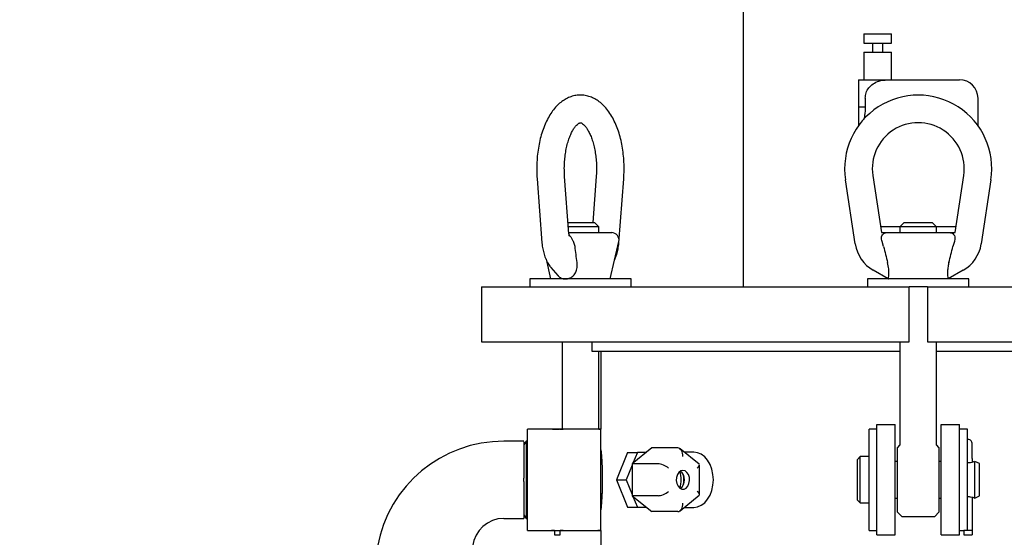
# Model space of a CAD drawing. Units: inches. Extents: x 0.1 to 22.1, y 0.1 to 17.1.
# Drawn here: x 8.2 to 9.3, y 4.1 to 4.7 of the extents above; entities that cross this region are included whole.
import ezdxf

# ---------------------------------------------------------------- set-up
doc = ezdxf.new("R2010")
doc.units = ezdxf.units.IN
doc.header["$MEASUREMENT"] = 0
doc.layers.add('7', color=7, linetype='Continuous', lineweight=25)
doc.styles.add('SLDTEXTSTYLE0', font='TXT', dxfattribs={"width": 0.75})
doc.dimstyles.new('SLDDIMSTYLE0', dxfattribs={"dimtxt": 0.12, "dimasz": 0.12, "dimexe": 0, "dimexo": 0.0625, "dimgap": 0.03, "dimtad": 0, "dimtih": 1, "dimtoh": 1, "dimdec": 6, "dimlfac": 12, "dimrnd": 1e-09, "dimzin": 12, "dimdsep": 46, "dimlunit": 5, "dimtxsty": 'SLDTEXTSTYLE0', "dimsah": 1, "dimcen": 0.09, "dimadec": 0, "dimazin": 3, "dimtfac": 1, "dimtofl": 0, "dimtmove": 0, "dimatfit": 3, "dimfxl": 0, "dimfrac": 2, "dimtolj": 1, "dimtzin": 12, "dimarcsym": 0})

# ---------------------------------------------------------------- blocks, each defined once
blk = doc.blocks.new('_D')
at = {"layer": '7'}
for p, q in [((9.707, 6.4097), (7.7408, 6.4097)), ((7.8658, 6.4097), (7.8658, 4.4684)), ((7.8658, 2.3367), (7.8658, 4.2779)), ((8.4514, 2.3367), (7.7408, 2.3367))]:
    blk.add_line(p, q, dxfattribs=at)
for points in [[(7.8658, 6.4097), (7.8458, 6.2897), (7.8858, 6.2897)], [(7.8658, 2.3367), (7.8858, 2.4567), (7.8458, 2.4567)]]:
    blk.add_solid(points, dxfattribs=at)
at = {"layer": '7', "insert": (7.6021, 4.4326), "char_height": 0.12, "attachment_point": 1, "style": 'SLDTEXTSTYLE0'}
blk.add_mtext('48-7/8"', dxfattribs=at)
blk = doc.blocks.new('_D_1')
at = {"layer": '7'}
for p, q in [((9.9784, 6.6325), (7.1487, 6.6325)), ((7.2737, 6.6325), (7.2737, 5.1789)), ((7.2737, 2.3367), (7.2737, 4.9641)), ((8.4514, 2.3367), (7.1487, 2.3367))]:
    blk.add_line(p, q, dxfattribs=at)
for centre, start, end in [((7.1562, 5.0593), 153.4349, 206.5651), ((7.3912, 5.0593), 333.4349, 26.5651)]:
    blk.add_arc(centre, 0.213, start, end, dxfattribs=at)
for points in [[(7.2737, 6.6325), (7.2537, 6.5125), (7.2937, 6.5125)], [(7.2737, 2.3367), (7.2937, 2.4567), (7.2537, 2.4567)]]:
    blk.add_solid(points, dxfattribs=at)
at = {"layer": '7', "insert": (6.9657, 5.1187), "char_height": 0.12, "attachment_point": 1, "style": 'SLDTEXTSTYLE0'}
blk.add_mtext('51-9/16"', dxfattribs=at)

msp = doc.modelspace()

# ---------------------------------------------------------------- linework, layer by layer
at = {"color": 7, "linetype": 'Continuous', "lineweight": 25}
for p, q in [((9.04302124, 4.99038296), (9.04302124, 4.39750056)), ((9.17989623, 4.68395896), (9.17989623, 4.67354222)), ((9.17989623, 4.68395896), (9.19552123, 4.68395896)), ((9.19552123, 4.68395896), (9.21114623, 4.68395896)), ((9.21114623, 4.67354222), (9.21114623, 4.68395896)), ((9.17989623, 4.67354222), (9.19552123, 4.67354222)), ((9.18962862, 4.67354222), (9.18962862, 4.66312549)), ((9.19552123, 4.67354222), (9.21114623, 4.67354222)), ((9.20141374, 4.66312549), (9.20141374, 4.67354222)), ((9.17989623, 4.66312549), (9.17989623, 4.63187549)), ((9.17989623, 4.66312549), (9.19552123, 4.66312549)), ((9.19552123, 4.66312549), (9.21114623, 4.66312549)), ((9.21114623, 4.63187549), (9.21114623, 4.66312549)), ((9.17364624, 4.63187549), (9.17364624, 4.60132224)), ((9.17364624, 4.63187549), (9.20641599, 4.63187549)), ((9.20641599, 4.63187549), (9.28822952, 4.63187549)), ((9.18128905, 4.61104222), (9.18128905, 4.60132224)), ((9.30906289, 4.57983074), (9.30906289, 4.61104222)), ((9.17364624, 4.60132224), (9.17364624, 4.57983074)), ((9.17364624, 4.60132224), (9.18128905, 4.60132224)), ((8.80972586, 4.51989737), (8.81525386, 4.4471226)), ((8.84579899, 4.45758724), (8.84088611, 4.52226435)), ((8.8766661, 4.52226435), (8.87272776, 4.4704173)), ((8.90229835, 4.4471226), (8.90782635, 4.51989737)), ((9.17002254, 4.44595925), (9.15896655, 4.51873402)), ((9.18986201, 4.52342769), (9.19968788, 4.45875059)), ((9.28302116, 4.45875059), (9.29284703, 4.52342769)), ((9.32374249, 4.51873402), (9.3126865, 4.44595925)), ((8.84482445, 4.4704173), (8.85085942, 4.4704173)), ((8.87960937, 4.4654172), (8.84520422, 4.4654172)), ((8.85085942, 4.4704173), (8.87460937, 4.4704173)), ((8.87960937, 4.4654172), (8.87460937, 4.4704173)), ((8.87960937, 4.45875059), (8.87960937, 4.4654172)), ((9.22052115, 4.46520893), (9.19870669, 4.46520893)), ((9.22552116, 4.4704173), (9.22052115, 4.4654172)), ((9.22052115, 4.4654172), (9.22052115, 4.45875059)), ((9.26218789, 4.4654172), (9.22052115, 4.4654172)), ((9.22552116, 4.4704173), (9.25718788, 4.4704173)), ((9.26218789, 4.4654172), (9.25718788, 4.4704173)), ((9.26218789, 4.45875059), (9.26218789, 4.4654172)), ((9.28400235, 4.46520893), (9.26218789, 4.46520893)), ((8.8457106, 4.45875059), (8.8941604, 4.45875059)), ((9.19968788, 4.45875059), (9.20597013, 4.45875059)), ((9.20597013, 4.45875059), (9.27673891, 4.45875059)), ((9.27673891, 4.45875059), (9.28302116, 4.45875059)), ((8.85267073, 4.44312549), (8.85097734, 4.44856344)), ((8.89263019, 4.40625059), (8.90228495, 4.44856344)), ((9.20208048, 4.44312549), (9.20038561, 4.44856344)), ((9.28232342, 4.44856344), (9.28062856, 4.44312549)), ((8.81983616, 4.42853917), (8.82492192, 4.40625059)), ((8.82538528, 4.41943577), (8.8332782, 4.41032182)), ((9.20750033, 4.40625059), (9.19038326, 4.41613307)), ((9.29232588, 4.41613307), (9.27520871, 4.40625059)), ((8.80131775, 4.40625059), (8.80131775, 4.39750056)), ((8.83004688, 4.40625059), (8.80131775, 4.40625059)), ((8.91623445, 4.40625059), (8.83004688, 4.40625059)), ((8.91623445, 4.39750056), (8.91623445, 4.40625059)), ((9.18389617, 4.40625059), (9.18389617, 4.39750056)), ((9.29881287, 4.40625059), (9.18389617, 4.40625059)), ((9.29881287, 4.39750056), (9.29881287, 4.40625059)), ((8.74687552, 4.39750056), (8.74687552, 4.33500055)), ((8.74687552, 4.39750056), (8.76767975, 4.39750056)), ((8.76767975, 4.39750056), (8.83637547, 4.39750056)), ((8.83637547, 4.39750056), (9.01105717, 4.39750056)), ((9.01105717, 4.39750056), (9.09685227, 4.39750056)), ((9.09685227, 4.39750056), (9.14665754, 4.39750056)), ((9.14665754, 4.39750056), (9.23093788, 4.39750056)), ((9.23093788, 4.33500055), (9.23093788, 4.39750056)), ((9.25177115, 4.39750056), (9.23093788, 4.39750056)), ((9.25177115, 4.39750056), (9.3360515, 4.39750056)), ((9.25177115, 4.39750056), (9.25177115, 4.33500055)), ((9.3360515, 4.39750056), (9.38585677, 4.39750056)), ((8.74687552, 4.33500055), (8.76767975, 4.33500055)), ((8.76767975, 4.33500055), (8.83637547, 4.33500055)), ((8.83637547, 4.33500055), (9.01105717, 4.33500055)), ((8.83794274, 4.33500055), (8.83794274, 4.23613018)), ((8.87156284, 4.33500055), (8.87156284, 4.32458382)), ((9.01105717, 4.33500055), (9.09685227, 4.33500055)), ((9.09685227, 4.33500055), (9.14665754, 4.33500055)), ((9.14665754, 4.33500055), (9.23093788, 4.33500055)), ((9.22052115, 4.33500055), (9.22052115, 4.21837882)), ((9.25177115, 4.33500055), (9.3360515, 4.33500055)), ((9.26218789, 4.21837882), (9.26218789, 4.33500055)), ((9.3360515, 4.33500055), (9.38585677, 4.33500055)), ((8.87156284, 4.32458382), (9.22052115, 4.32458382)), ((8.87960937, 4.23604218), (8.87960937, 4.32458382)), ((8.88197958, 4.32458382), (8.88197958, 4.23604218)), ((9.26218789, 4.32458382), (9.61114619, 4.32458382)), ((9.19447951, 4.24125054), (9.21531288, 4.24125054)), ((9.19447951, 4.22041727), (9.19447951, 4.24125054)), ((9.21531288, 4.22041727), (9.21531288, 4.24125054)), ((9.26739616, 4.24125054), (9.28822952, 4.24125054)), ((9.26739616, 4.22041727), (9.26739616, 4.24125054)), ((9.28822952, 4.22041727), (9.28822952, 4.24125054)), ((8.88197958, 4.23604218), (8.7986462, 4.23604218)), ((8.7986462, 4.17875054), (8.7986462, 4.23604218)), ((8.83533855, 4.23620879), (8.83096354, 4.23620879)), ((8.83533855, 4.23620879), (8.83912593, 4.23604218)), ((8.87960937, 4.23613018), (8.88221356, 4.23620879)), ((8.88197958, 4.17875054), (8.88197958, 4.23604218)), ((9.19447951, 4.23620879), (9.18572948, 4.23620879)), ((9.18572948, 4.17875054), (9.18572948, 4.23620879)), ((9.29697956, 4.23620879), (9.28822952, 4.23620879)), ((9.29697956, 4.17875054), (9.29697956, 4.23620879)), ((8.79481287, 4.22249933), (8.77206288, 4.2225005)), ((8.79721847, 4.2225005), (8.79481287, 4.21833385)), ((8.79776435, 4.2225005), (8.79721847, 4.2225005)), ((8.79721847, 4.2225005), (8.79721847, 4.13500057)), ((8.7986462, 4.22097323), (8.79776435, 4.2225005)), ((8.79776435, 4.2225005), (8.79776435, 4.13500057)), ((9.19447951, 4.21831507), (9.19447951, 4.22041727)), ((9.19447951, 4.17875054), (9.19447951, 4.21831507)), ((9.21531288, 4.1370839), (9.21531288, 4.22041727)), ((9.22029695, 4.21779705), (9.21791707, 4.21541717)), ((9.21791707, 4.1420839), (9.21791707, 4.21541717)), ((9.26479207, 4.21541717), (9.26241219, 4.21779705)), ((9.26479207, 4.21541717), (9.26479207, 4.1420839)), ((9.26739616, 4.1370839), (9.26739616, 4.22041727)), ((9.28822952, 4.21831507), (9.28822952, 4.22041727)), ((9.28822952, 4.17875054), (9.28822952, 4.21831507)), ((9.30229391, 4.21168269), (9.30229391, 4.22041727)), ((8.91204199, 4.20958382), (8.89945432, 4.17875054)), ((8.91204199, 4.20958382), (8.9232378, 4.20958382)), ((8.93950833, 4.21483501), (8.9174112, 4.19679267)), ((8.9232378, 4.20958382), (8.91831817, 4.19753323)), ((8.93307707, 4.20958382), (8.9232378, 4.20958382)), ((8.96897107, 4.21483501), (8.93950833, 4.21483501)), ((8.99308133, 4.19628482), (8.97160635, 4.21381911)), ((8.987238, 4.21000054), (8.976283, 4.21000054)), ((9.17572957, 4.20500063), (9.17239617, 4.20166723)), ((9.18572948, 4.20500063), (9.17572957, 4.20500063)), ((9.17572957, 4.15250054), (9.17572957, 4.20500063)), ((9.30229391, 4.20858669), (9.30229391, 4.21168269)), ((9.30229391, 4.20281278), (9.30229391, 4.20858669)), ((8.9174112, 4.19531175), (8.91065014, 4.17875054)), ((8.9174112, 4.19679267), (8.9174112, 4.1607083)), ((8.94687404, 4.19679267), (8.9174112, 4.19679267)), ((8.993509, 4.16211755), (8.993509, 4.19538352)), ((9.17239617, 4.15583384), (9.17239617, 4.20166723)), ((9.21791707, 4.19941719), (9.21531288, 4.19941719)), ((9.26739616, 4.19941719), (9.26479207, 4.19941719)), ((9.30229391, 4.20281278), (9.30229391, 4.19844021)), ((9.3107295, 4.19708385), (9.30547957, 4.19941719)), ((9.30547957, 4.15808388), (9.30547957, 4.19941719)), ((9.3107295, 4.16041722), (9.3107295, 4.19708385)), ((8.7986462, 4.1214589), (8.7986462, 4.17875054)), ((8.88197958, 4.1214589), (8.88197958, 4.17875054)), ((8.89945432, 4.17875054), (8.91204199, 4.14791726)), ((8.89945432, 4.17875054), (8.91065014, 4.17875054)), ((8.91065014, 4.17875054), (8.9174112, 4.16218932)), ((9.18572948, 4.12129219), (9.18572948, 4.17875054)), ((9.19447951, 4.1391861), (9.19447951, 4.17875054)), ((9.28822952, 4.1391861), (9.28822952, 4.17875054)), ((9.29697956, 4.12147043), (9.29697956, 4.17875054)), ((8.94687404, 4.1607083), (8.9174112, 4.1607083)), ((8.9174112, 4.1607083), (8.93950833, 4.14266616)), ((8.91831817, 4.15996784), (8.9232378, 4.14791726)), ((8.97160635, 4.14368206), (8.99308133, 4.16121625)), ((9.30547957, 4.15808388), (9.3107295, 4.16041722)), ((9.17239617, 4.15583384), (9.17572957, 4.15250054)), ((9.17572957, 4.15250054), (9.18572948, 4.15250054)), ((9.21531288, 4.15808388), (9.21791707, 4.15808388)), ((9.26479207, 4.15808388), (9.26739616, 4.15808388)), ((9.30229391, 4.15906086), (9.30229391, 4.12125053)), ((8.79481287, 4.13916722), (8.79721847, 4.13500057)), ((8.91204199, 4.14791726), (8.9232378, 4.14791726)), ((8.9232378, 4.14791726), (8.93307707, 4.14791726)), ((8.96897107, 4.14266616), (8.93950833, 4.14266616)), ((8.976283, 4.14750053), (8.987238, 4.14750053)), ((9.19447951, 4.1370839), (9.19447951, 4.1391861)), ((9.21791707, 4.1420839), (9.22267292, 4.13732795)), ((9.26003612, 4.13732795), (9.26479207, 4.1420839)), ((9.28822952, 4.1370839), (9.28822952, 4.1391861)), ((8.77206288, 4.13500057), (8.79481287, 4.13500184)), ((8.79721847, 4.13500057), (8.79776435, 4.13500057)), ((8.79776435, 4.13500057), (8.7986462, 4.13652794)), ((9.19447951, 4.11625053), (9.19447951, 4.1370839)), ((9.21531288, 4.11625053), (9.21531288, 4.1370839)), ((9.22326222, 4.1370839), (9.25944682, 4.1370839)), ((9.26739616, 4.11625053), (9.26739616, 4.1370839)), ((9.28822952, 4.11625053), (9.28822952, 4.1370839)), ((8.7986462, 4.1214589), (8.88197958, 4.1214589)), ((8.82600528, 4.1214589), (8.82600528, 4.12125053)), ((8.82794556, 4.12125053), (8.82600528, 4.12125053)), ((8.82794556, 4.1214589), (8.82794556, 4.12125053)), ((8.82938894, 4.12125053), (8.82794556, 4.12125053)), ((8.82938894, 4.1214589), (8.82938894, 4.11625053)), ((8.82938894, 4.11625053), (8.83589363, 4.11625053)), ((8.83589363, 4.11625053), (8.83589363, 4.1214589)), ((8.83912593, 4.1214589), (8.83589363, 4.1212958)), ((8.88221356, 4.12129219), (8.87842628, 4.1214589)), ((8.88197958, 4.1214589), (8.88197958, 3.59927948)), ((9.18572948, 4.12129219), (9.19447951, 4.12129219)), ((9.19447951, 4.11625053), (9.21531288, 4.11625053)), ((9.26739616, 4.11625053), (9.28822952, 4.11625053)), ((9.28822952, 4.12129219), (9.29316519, 4.12129219)), ((9.29316519, 4.12129375), (9.29316519, 4.12125053)), ((9.30229391, 4.12125053), (9.29316519, 4.12125053)), ((9.29316519, 4.12125053), (9.29316519, 4.11625053)), ((9.29316519, 4.11625053), (9.30229391, 4.11625053)), ((9.30229391, 4.12125053), (9.30229391, 4.11625053))]:
    msp.add_line(p, q, dxfattribs=at)
at = {"color": 7, "linetype": 'Continuous', "lineweight": 25, "flags": 128}
for points in [[(8.82717626, 4.23604218), (8.83096354, 4.23620879), (8.83475091, 4.23604218)], [(8.79810882, 4.22190387), (8.79837741, 4.22217471), (8.7986462, 4.22244164)], [(9.00933513, 4.17875054), (9.00891048, 4.18484711), (9.00765308, 4.1907094), (9.00561111, 4.19611215), (9.002863, 4.20084767), (8.99951454, 4.2047339), (8.99569421, 4.20762183), (8.99154897, 4.2094), (8.987238, 4.21000054)], [(8.97486368, 4.18937553), (8.97242415, 4.18879982), (8.97024911, 4.18713518), (8.968574, 4.18456189), (8.96758059, 4.18135883), (8.96737633, 4.17787319), (8.96798343, 4.17448249), (8.96933617, 4.17155447), (8.97128789, 4.16940612), (8.9736271, 4.16827044), (8.97610026, 4.16827044), (8.97843947, 4.16940612), (8.98039119, 4.17155447), (8.98174383, 4.17448249), (8.98235102, 4.17787319), (8.98214677, 4.18135883), (8.98115326, 4.18456189), (8.97947825, 4.18713518), (8.97730311, 4.18879982), (8.97486368, 4.18937553)], [(8.987238, 4.14750053), (8.99154897, 4.14810098), (8.99569421, 4.14987934), (8.99951454, 4.15276708), (9.002863, 4.1566535), (9.00561111, 4.16138902), (9.00765308, 4.16679167), (9.00891048, 4.17265397), (9.00933513, 4.17875054)], [(8.88332303, 4.16353727), (8.88308328, 4.16256263), (8.88195944, 4.15866447)], [(8.7986462, 4.13505943), (8.79837741, 4.13532646), (8.79810882, 4.13559711)]]:
    msp.add_lwpolyline(points, dxfattribs=at)
at = {"color": 7, "linetype": 'Continuous', "lineweight": 25}
for centre, radius, start, end in [((9.28822953, 4.61104221), 0.02083333, 0, 90), ((9.24135453, 4.53125054), 0.08333333, 351.36161554, 188.63838446), ((9.24135453, 4.53125054), 0.05208333, 351.36161554, 188.63838446), ((8.89416044, 4.45041721), 0.00833333, 347.14660784, 90), ((9.21121656, 4.45221752), 0.04166667, 188.63838446, 240), ((9.2714925, 4.45221752), 0.04166667, 300, 351.36161554), ((8.77206286, 4.07691709), 0.14558345, 90, 169.54550377), ((9.29772953, 4.22000054), 0.00458333, 5.21590857, 99.41802722), ((8.94442117, 4.17875058), 0.02853538, 340.76377495, 19.23622505), ((8.96428039, 4.17875054), 0.01240377, 308.00268595, 51.99731405), ((8.94078423, 4.17875054), 0.03511115, 351.3860355, 8.6139645), ((9.22326221, 4.13791721), 0.00083333, 225, 270), ((9.25944685, 4.13791721), 0.00083333, 270, 315), ((8.77206286, 4.09945493), 0.03554561, 90, 173.7350696)]:
    msp.add_arc(centre, radius, start, end, dxfattribs=at)
for centre, major_axis, ratio, start_param, end_param in [((8.96897111, 4.20521243), (0, 0.0096225), 0.6123724357, 4.7123889804, 6.2831853072), ((8.95276658, 4.19198149), (0.00822573, -0.00390309), 0.3419987131, 0.9462734406, 2.5170697674), ((8.98517564, 4.19198149), (0.00822573, 0.00390309), 0.3419987131, 5.3369118666, 6.4440605844), ((8.95276658, 4.1655196), (0.00822573, 0.00390309), 0.3419987131, 3.7661155398, 5.3369118666), ((8.98517564, 4.1655196), (0.00822573, -0.00390309), 0.3419987131, 6.12231003, 7.2294587478), ((8.96897111, 4.15228866), (0, 0.0096225), 0.6123724357, 3.1415926536, 4.7123889804)]:
    msp.add_ellipse(centre, major_axis=major_axis, ratio=ratio, start_param=start_param, end_param=end_param, dxfattribs=at)
for points, knots in [([(9.18128905, 4.61104222), (9.18150513, 4.6131727), (9.18193703, 4.617431), (9.18527056, 4.62314185), (9.19027171, 4.62772612), (9.19747904, 4.63121176), (9.2031607, 4.63163372), (9.20641599, 4.63187549)], [0, 0, 0, 0, 0.1755962845, 0.3509725899, 0.5323092821, 0.7320373909, 1, 1, 1, 1]), ([(8.85893831, 4.61445482), (8.85814896, 4.61449093), (8.85542892, 4.61461537), (8.85081848, 4.61373349), (8.84529963, 4.61190147), (8.84006231, 4.60909107), (8.83510562, 4.60539921), (8.8304362, 4.60078678), (8.82608999, 4.59525092), (8.8221328, 4.58882661), (8.81864128, 4.58161913), (8.81567284, 4.57377333), (8.81325673, 4.56543377), (8.81140211, 4.5567197), (8.81010762, 4.54773389), (8.80938731, 4.53857918), (8.80918785, 4.52924846), (8.80954477, 4.52304488), (8.80972586, 4.51989737)], [0, 0, 0, 0, 0.0233574236, 0.0804869691, 0.1374357909, 0.1953686955, 0.2553563332, 0.31814698, 0.3838797154, 0.4519107474, 0.521111901, 0.5903477679, 0.6591613069, 0.7274828937, 0.7953935608, 0.8630204368, 0.930500694, 1, 1, 1, 1]), ([(8.90782635, 4.51989737), (8.9079335, 4.52152226), (8.90824158, 4.52619382), (8.90831952, 4.53398923), (8.90787754, 4.54318321), (8.90686712, 4.55224699), (8.9053002, 4.56108029), (8.90317483, 4.56959365), (8.900488, 4.57770087), (8.89722902, 4.58531731), (8.89338056, 4.59235171), (8.88893018, 4.59868102), (8.88408997, 4.60393971), (8.87901403, 4.60807359), (8.87387693, 4.61113953), (8.86836858, 4.61330054), (8.86334033, 4.61448117), (8.86011827, 4.61446188), (8.85893831, 4.61445482)], [0, 0, 0, 0, 0.0360904231, 0.1037595046, 0.1714629041, 0.2392842665, 0.3073645265, 0.3758643254, 0.4449540107, 0.514796264, 0.5854858201, 0.6569021745, 0.7281306678, 0.7895185401, 0.8481222865, 0.9044998008, 0.96502658, 1, 1, 1, 1]), ([(9.18128905, 4.60132224), (9.18119294, 4.59798848), (9.18103919, 4.59265602), (9.17991909, 4.5881313), (9.17949925, 4.58643536)], [0, 0, 0, 0, 0.6251810354, 1, 1, 1, 1]), ([(8.84088611, 4.52226435), (8.84080146, 4.52354751), (8.84055352, 4.52730636), (8.8404957, 4.53363173), (8.84087493, 4.54110628), (8.84171963, 4.54837814), (8.84299222, 4.55528079), (8.84464628, 4.56166073), (8.84661267, 4.56737484), (8.84879994, 4.57229709), (8.85109156, 4.57632797), (8.853345, 4.57940568), (8.85539425, 4.58152286), (8.85705345, 4.58274935), (8.85817668, 4.58325203), (8.85856535, 4.58334182), (8.85874739, 4.58332043), (8.85880104, 4.58331413)], [0, 0, 0, 0, 0.0384235818, 0.1125562794, 0.1867559008, 0.2607641101, 0.3343493407, 0.407279772, 0.4793247135, 0.5502578233, 0.6199206422, 0.6883176146, 0.7558292855, 0.8234376852, 0.8928037511, 0.9684075403, 1, 1, 1, 1]), ([(8.85880104, 4.58331413), (8.85889066, 4.5833178), (8.85908037, 4.58332556), (8.85980633, 4.58309837), (8.86118364, 4.58230215), (8.86307132, 4.58066536), (8.86527317, 4.57804927), (8.86753918, 4.57454873), (8.86975652, 4.57018034), (8.87181806, 4.56499851), (8.87363155, 4.55908793), (8.87511831, 4.5525632), (8.87621563, 4.54556061), (8.87688018, 4.53823006), (8.87707729, 4.53086512), (8.87690151, 4.52552546), (8.87669928, 4.52272395), (8.8766661, 4.52226435)], [0, 0, 0, 0, 0.0640839823, 0.135643107, 0.2028606619, 0.2741717782, 0.342534295, 0.4107728975, 0.4797880366, 0.5500214066, 0.6214826179, 0.6940067085, 0.7673646749, 0.8413144985, 0.9156277278, 0.9861582082, 1, 1, 1, 1]), ([(8.84639279, 4.45469266), (8.84636965, 4.45473849), (8.8463257, 4.45482553), (8.84609152, 4.45558342), (8.84589442, 4.45653198), (8.84583667, 4.4572864), (8.84581239, 4.45760367)], [0, 0, 0, 0, 0.2871536186, 0.5454397465, 0.8088364757, 1, 1, 1, 1]), ([(8.85097734, 4.44856344), (8.85047255, 4.4495346), (8.84946436, 4.45147427), (8.84775857, 4.45416988), (8.84659978, 4.45546152), (8.84600061, 4.45612939)], [0, 0, 0, 0, 0.3262618239, 0.6516274308, 1, 1, 1, 1]), ([(9.20038561, 4.44856344), (9.20011458, 4.44953708), (9.19957325, 4.45148171), (9.19985142, 4.45416641), (9.20091737, 4.45665913), (9.20300575, 4.45837355), (9.20495, 4.45875114), (9.20596123, 4.45875059), (9.20597013, 4.45875059)], [0, 0, 0, 0, 0.15898934697, 0.31754323372, 0.49226239153, 0.74901288269, 0.99779126883, 1, 1, 1, 1]), ([(9.27673891, 4.45875059), (9.27674781, 4.45875059), (9.2781319, 4.45875135), (9.28030227, 4.45816471), (9.28233429, 4.45578169), (9.28312395, 4.45287493), (9.28292016, 4.45029985), (9.28242432, 4.44885704), (9.28232342, 4.44856344)], [0, 0, 0, 0, 0.0022112469, 0.3439313989, 0.5730216896, 0.761712184, 0.9515097809, 1, 1, 1, 1]), ([(8.81525386, 4.4471226), (8.81536169, 4.44595228), (8.81566946, 4.44261193), (8.81668097, 4.43720849), (8.81851779, 4.43108212), (8.8210121, 4.42557476), (8.82344076, 4.42176708), (8.8249933, 4.41990573), (8.82538528, 4.41943577)], [0, 0, 0, 0, 0.1104121744, 0.3151415262, 0.5245276272, 0.7413778322, 0.9347029698, 1, 1, 1, 1]), ([(8.85494062, 4.42480078), (8.85455394, 4.42790092), (8.85379236, 4.4340067), (8.85304073, 4.44011742), (8.85267073, 4.44312549)], [0, 0, 0, 0, 0.5077379631, 1, 1, 1, 1]), ([(8.89766364, 4.42830979), (8.89828184, 4.42971943), (8.8997108, 4.43297781), (8.90117677, 4.43862462), (8.90199421, 4.44356852), (8.90223911, 4.44643038), (8.90229835, 4.4471226)], [0, 0, 0, 0, 0.24845246823, 0.57429413797, 0.8970315866, 1, 1, 1, 1]), ([(9.20208048, 4.44312549), (9.20282047, 4.44011742), (9.20432373, 4.4340067), (9.20584688, 4.42790092), (9.20662025, 4.42480078)], [0, 0, 0, 0, 0.4922620505, 1, 1, 1, 1]), ([(9.27608879, 4.42480078), (9.27686216, 4.42790092), (9.27838531, 4.4340067), (9.27988857, 4.44011742), (9.28062856, 4.44312549)], [0, 0, 0, 0, 0.5077379495, 1, 1, 1, 1]), ([(8.84184901, 4.40625059), (8.84330773, 4.40640791), (8.84622603, 4.40672263), (8.85027408, 4.40922007), (8.8533005, 4.41295995), (8.85520155, 4.41828453), (8.85524077, 4.42239277), (8.85494228, 4.42478742), (8.85494062, 4.42480078)], [0, 0, 0, 0, 0.1824320815, 0.3649712236, 0.5452886413, 0.7278891667, 0.9984816181, 1, 1, 1, 1]), ([(9.20750033, 4.40625059), (9.20753782, 4.40640791), (9.20761282, 4.40672263), (9.20806209, 4.40922006), (9.20831458, 4.41295998), (9.20801612, 4.41828437), (9.20722531, 4.42239335), (9.2066236, 4.42478742), (9.20662025, 4.42480078)], [0, 0, 0, 0, 0.1824328609, 0.3649725561, 0.5452898241, 0.7278891861, 0.99848125, 1, 1, 1, 1]), ([(9.27608879, 4.42480078), (9.27574357, 4.42330046), (9.27495893, 4.41989053), (9.27438371, 4.41459426), (9.27454984, 4.40992016), (9.27501807, 4.40708035), (9.27520073, 4.40628675), (9.27520773, 4.40625504), (9.27520871, 4.40625059)], [0, 0, 0, 0, 0.1694523279, 0.3851311179, 0.6023851001, 0.7907390524, 0.9706620696, 1, 1, 1, 1]), ([(8.83333178, 4.41035858), (8.83340415, 4.41024233), (8.83433741, 4.40874325), (8.83702743, 4.40716813), (8.83997638, 4.40628409), (8.84161874, 4.40625471), (8.84184901, 4.40625059)], [0, 0, 0, 0, 0.03829689278, 0.493864458, 0.92903675128, 1, 1, 1, 1]), ([(8.79481287, 4.22192518), (8.79481287, 4.22141636), (8.79481287, 4.22038394), (8.79481287, 4.21734623), (8.79481287, 4.21326144), (8.79481287, 4.20822299), (8.79481287, 4.20229893), (8.79481287, 4.19566723), (8.79481287, 4.18835768), (8.79481287, 4.18322291), (8.79481287, 4.18061533)], [0, 0, 0, 0, 0.1218894098, 0.2473140886, 0.369075713, 0.4943627798, 0.6161230556, 0.7414103728, 0.8686810934, 1, 1, 1, 1]), ([(9.22051049, 4.21837804), (9.22051346, 4.21833583), (9.22052155, 4.21822081), (9.22046481, 4.21804994), (9.22038541, 4.21789775), (9.22031876, 4.21782561), (9.22029382, 4.21779862)], [0, 0, 0, 0, 0.1979056327, 0.5393055233, 0.827645087, 1, 1, 1, 1]), ([(9.26241678, 4.21780175), (9.26240023, 4.21781701), (9.26231979, 4.21789118), (9.26221662, 4.21808847), (9.26219853, 4.2182793), (9.26218867, 4.21838332)], [0, 0, 0, 0, 0.1054494528, 0.5123838288, 1, 1, 1, 1]), ([(8.88197958, 4.21260472), (8.88197957, 4.21260468), (8.88197933, 4.21260133), (8.8821088, 4.21127188), (8.88259075, 4.20565664), (8.88315708, 4.1970155), (8.8835115, 4.18751462), (8.88361799, 4.17745293), (8.88345257, 4.16735807), (8.88296856, 4.15723588), (8.88240705, 4.14957038), (8.88203514, 4.14548233), (8.8819954, 4.14506325), (8.88197958, 4.14489635)], [0, 0, 0, 0, 0.0012079941, 0.1081196626, 0.2150225193, 0.3223335495, 0.4298390095, 0.5000046941, 0.6070260171, 0.7140353347, 0.8213442509, 0.9288493207, 1, 1, 1, 1]), ([(9.30527121, 4.19941719), (9.30515266, 4.19936828), (9.30491725, 4.19927114), (9.30321216, 4.19862726), (9.30113269, 4.19809467), (9.29922842, 4.1978453), (9.29802325, 4.19777164), (9.29733692, 4.19780984), (9.29713835, 4.19782089)], [0, 0, 0, 0, 0.2446632117, 0.4858304615, 0.7212198627, 0.8389591644, 0.9534073721, 1, 1, 1, 1]), ([(8.79481287, 4.17688574), (8.79481287, 4.1772328), (8.79481287, 4.1779269), (8.79481287, 4.17917065), (8.79481287, 4.18006654), (8.79481287, 4.18061533)], [0, 0, 0, 0, 0.2792631203, 0.5585062698, 1, 1, 1, 1]), ([(8.79481287, 4.17688574), (8.79481287, 4.17446558), (8.79481287, 4.16955507), (8.79481287, 4.16249658), (8.79481287, 4.15583955), (8.79481287, 4.14989054), (8.79481287, 4.14470974), (8.79481287, 4.1404935), (8.79481287, 4.13723121), (8.79481287, 4.13613345), (8.79481287, 4.13557599)], [0, 0, 0, 0, 0.1218899069, 0.2473144015, 0.3690757013, 0.4943618376, 0.6161231791, 0.7414093823, 0.8686820424, 1, 1, 1, 1]), ([(9.29697956, 4.15967314), (9.29722792, 4.1596875), (9.29796337, 4.15973002), (9.29922042, 4.15965784), (9.3011282, 4.1594072), (9.3032115, 4.15887436), (9.30491471, 4.15822993), (9.30515182, 4.15813279), (9.30527121, 4.15808388)], [0, 0, 0, 0, 0.0575904285, 0.1705381842, 0.2872175701, 0.5201096317, 0.7583565998, 1, 1, 1, 1]), ([(8.79481287, 4.13557599), (8.79481287, 4.13540897), (8.79481287, 4.13507382), (8.79481287, 4.13502589), (8.79481287, 4.13500184)], [0, 0, 0, 0, 0.4983503548, 1, 1, 1, 1])]:
    msp.add_open_spline(points, degree=3, knots=knots, dxfattribs=at)

# ---------------------------------------------------------------- dimensions: what is measured, and where the dimension line sits
at = {"layer": '7'}
dim = msp.add_linear_dim(base=(7.27369316, 6.63250696), p1=(8.50135453, 2.33673707), p2=(10.02843786, 6.63250696), angle=90, text='(<>)', dimstyle='SLDDIMSTYLE0', dxfattribs=at)
dim.commit()
dim.dimension.update_dxf_attribs({"geometry": '_D_1', "text_midpoint": (7.27369316, 5.07149207), "dimtype": 160})
dim = msp.add_linear_dim(base=(7.86577874, 2.33673707), p1=(9.75698937, 6.40965373), p2=(8.50135453, 2.33673707), angle=90, dimstyle='SLDDIMSTYLE0', dxfattribs=at)
dim.commit()
dim.dimension.update_dxf_attribs({"geometry": '_D', "text_midpoint": (7.86577874, 4.3731954), "dimtype": 160})

doc.saveas('drawing.dxf')
